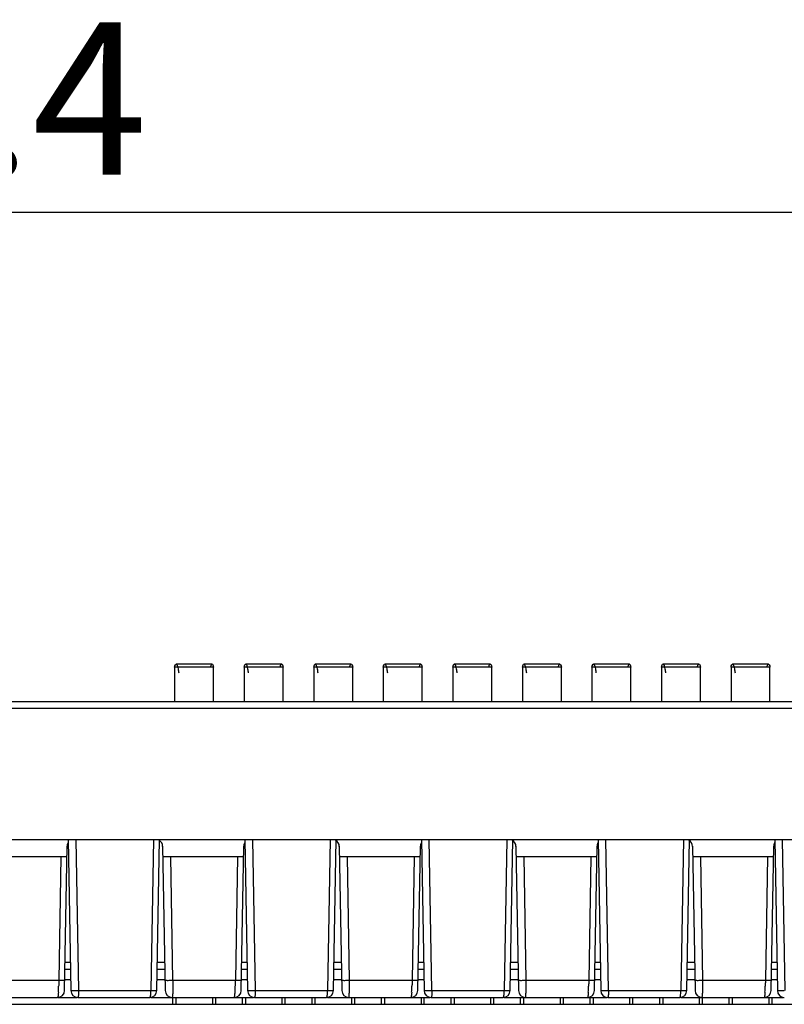
# Model space of a CAD drawing. Units: millimetres. Extents: x 0 to 420, y 0 to 297.
# Drawn here: x 176 to 193, y 115 to 138 of the extents above; entities that cross this region are included whole.
import ezdxf

# ---------------------------------------------------------------- set-up
doc = ezdxf.new("R2010")
doc.units = ezdxf.units.MM
doc.header["$LTSCALE"] = 23.1
doc.layers.get('0').update_dxf_attribs({"linetype": 'CONTINUOUS'})
doc.styles.get("Standard").update_dxf_attribs({"font": 'txt', "width": 0.8})
doc.dimstyles.new('DIMSTYLE_1', dxfattribs={"dimtxt": 3.5, "dimasz": 3.5, "dimexe": 1, "dimexo": 0, "dimgap": 0.875, "dimtad": 1, "dimdec": 1, "dimlfac": 1.25, "dimzin": 0, "dimdsep": 46, "dimtxsty": 'STANDARD', "dimblk": '_FILLED', "dimblk1": '_FILLED', "dimblk2": '_FILLED', "dimcen": 0.09, "dimadec": 1, "dimazin": 0, "dimtp": 0.5, "dimtm": 0.5, "dimtfac": 1, "dimtdec": 1, "dimtofl": 0, "dimtmove": 0, "dimatfit": 3, "dimldrblk": '_FILLED', "dimfxl": 1, "dimtolj": 1, "dimtzin": 0, "dimarcsym": 0})

# ---------------------------------------------------------------- blocks, each defined once
blk = doc.blocks.new('_FILLED')
at = {"color": 0, "linetype": 'BYBLOCK'}
blk.add_solid([(0, 0), (-1, 0.1786), (-1, -0.1786)], dxfattribs=at)
blk = doc.blocks.new('*D0')
at = {"color": 2, "linetype": 'CONTINUOUS'}
for p, q in [((115.358, 121.315), (115.358, 134.285)), ((221.278, 121.315), (221.278, 134.285)), ((115.358, 133.285), (168.318, 133.285)), ((221.278, 133.285), (168.318, 133.285))]:
    blk.add_line(p, q, dxfattribs=at)
at = {"color": 2, "linetype": 'CONTINUOUS', "xscale": 3.5, "yscale": 3.5, "zscale": 3.5, "rotation": 180}
blk.add_blockref('_FILLED', (115.358, 133.285), dxfattribs=at)
at = {"color": 2, "linetype": 'CONTINUOUS', "xscale": 3.5, "yscale": 3.5, "zscale": 3.5}
blk.add_blockref('_FILLED', (221.278, 133.285), dxfattribs=at)
at = {"color": 2, "linetype": 'CONTINUOUS', "insert": (172.493, 137.66), "char_height": 3.5, "width": 14, "attachment_point": 2, "line_spacing_factor": 0.9}
blk.add_mtext('132.4', dxfattribs=at)

msp = doc.modelspace()

# ---------------------------------------------------------------- linework, layer by layer
at = {"color": 6, "linetype": 'CONTINUOUS'}
for p, q in [((179.086, 122.831), (179.086, 122.04)), ((179.948, 122.899), (179.12, 122.899)), ((179.982, 122.04), (179.982, 122.831)), ((180.686, 122.831), (180.686, 122.04)), ((181.548, 122.899), (180.72, 122.899)), ((181.582, 122.04), (181.582, 122.831)), ((182.286, 122.831), (182.286, 122.04)), ((183.148, 122.899), (182.32, 122.899)), ((183.182, 122.04), (183.182, 122.831)), ((183.886, 122.831), (183.886, 122.04)), ((184.748, 122.899), (183.92, 122.899)), ((184.782, 122.04), (184.782, 122.831)), ((185.486, 122.831), (185.486, 122.04)), ((186.348, 122.899), (185.52, 122.899)), ((186.382, 122.04), (186.382, 122.831)), ((187.086, 122.831), (187.086, 122.04)), ((187.948, 122.899), (187.12, 122.899)), ((187.982, 122.04), (187.982, 122.831)), ((188.686, 122.831), (188.686, 122.04)), ((189.548, 122.899), (188.72, 122.899)), ((189.582, 122.04), (189.582, 122.831)), ((190.286, 122.831), (190.286, 122.04)), ((191.148, 122.899), (190.32, 122.899)), ((191.182, 122.04), (191.182, 122.831)), ((191.886, 122.831), (191.886, 122.04)), ((192.748, 122.899), (191.92, 122.899)), ((192.782, 122.04), (192.782, 122.831)), ((197.538, 122.032), (174.33, 122.032)), ((144.165, 118.864), (215.271, 118.864)), ((176.635, 118.864), (176.696, 115.389)), ((178.677, 115.389), (178.738, 118.864)), ((180.699, 118.864), (180.76, 115.389)), ((182.741, 115.389), (182.802, 118.864)), ((184.763, 118.864), (184.824, 115.389)), ((186.805, 115.389), (186.866, 118.864)), ((188.827, 118.864), (188.888, 115.389)), ((190.87, 115.389), (190.93, 118.864)), ((192.891, 118.864), (192.952, 115.389)), ((176.684, 116.032), (176.584, 116.032)), ((178.856, 116.032), (178.689, 116.032)), ((180.748, 116.032), (180.648, 116.032)), ((182.92, 116.032), (182.753, 116.032)), ((184.813, 116.032), (184.712, 116.032)), ((186.984, 116.032), (186.817, 116.032)), ((188.877, 116.032), (188.776, 116.032)), ((191.048, 116.032), (190.881, 116.032)), ((192.941, 116.032), (192.821, 116.032)), ((176.691, 115.632), (176.557, 115.632)), ((178.863, 115.632), (178.682, 115.632)), ((180.755, 115.632), (180.621, 115.632)), ((182.927, 115.632), (182.746, 115.632)), ((184.82, 115.632), (184.685, 115.632)), ((186.991, 115.632), (186.81, 115.632)), ((188.884, 115.632), (188.749, 115.632)), ((191.055, 115.632), (190.874, 115.632)), ((192.948, 115.632), (192.813, 115.632)), ((142.999, 115.072), (216.487, 115.072)), ((176.409, 115.232), (176.834, 115.232)), ((176.856, 115.232), (178.517, 115.232)), ((178.539, 115.232), (179.027, 115.232)), ((179.046, 115.072), (179.046, 115.232)), ((179.114, 115.232), (179.114, 115.072)), ((179.954, 115.232), (179.954, 115.072)), ((180.022, 115.232), (180.022, 115.072)), ((180.458, 115.232), (180.898, 115.232)), ((180.646, 115.072), (180.646, 115.232)), ((180.714, 115.232), (180.714, 115.072)), ((180.92, 115.232), (182.581, 115.232)), ((181.554, 115.232), (181.554, 115.072)), ((181.622, 115.232), (181.622, 115.072)), ((182.246, 115.072), (182.246, 115.232)), ((182.314, 115.232), (182.314, 115.072)), ((182.603, 115.232), (183.091, 115.232)), ((183.154, 115.232), (183.154, 115.072)), ((183.222, 115.232), (183.222, 115.072)), ((183.846, 115.072), (183.846, 115.232)), ((183.914, 115.232), (183.914, 115.072)), ((184.522, 115.232), (184.962, 115.232)), ((184.754, 115.232), (184.754, 115.072)), ((184.822, 115.233), (184.822, 115.072)), ((184.984, 115.232), (186.645, 115.232)), ((185.446, 115.072), (185.446, 115.232)), ((185.514, 115.232), (185.514, 115.072)), ((186.354, 115.232), (186.354, 115.072)), ((186.422, 115.232), (186.422, 115.072)), ((186.667, 115.232), (187.155, 115.232)), ((187.046, 115.072), (187.046, 115.232)), ((187.114, 115.232), (187.114, 115.072)), ((187.954, 115.232), (187.954, 115.072)), ((188.022, 115.232), (188.022, 115.072)), ((188.586, 115.232), (189.026, 115.232)), ((188.646, 115.072), (188.646, 115.232)), ((188.714, 115.232), (188.714, 115.072)), ((189.048, 115.232), (190.71, 115.232)), ((189.554, 115.232), (189.554, 115.072)), ((189.622, 115.232), (189.622, 115.072)), ((190.246, 115.072), (190.246, 115.232)), ((190.314, 115.232), (190.314, 115.072)), ((190.731, 115.232), (191.219, 115.232)), ((191.154, 115.232), (191.154, 115.072)), ((191.222, 115.232), (191.222, 115.072)), ((191.846, 115.072), (191.846, 115.232)), ((191.914, 115.232), (191.914, 115.072)), ((192.65, 115.232), (193.09, 115.232)), ((192.754, 115.232), (192.754, 115.072)), ((192.822, 115.232), (192.822, 115.072))]:
    msp.add_line(p, q, dxfattribs=at)
at = {"color": 9, "linetype": 'CONTINUOUS'}
for p, q in [((179.982, 122.831), (179.086, 122.831)), ((181.582, 122.831), (180.686, 122.831)), ((183.182, 122.831), (182.286, 122.831)), ((184.782, 122.831), (183.886, 122.831)), ((186.382, 122.831), (185.486, 122.831)), ((187.982, 122.831), (187.086, 122.831)), ((189.582, 122.831), (188.686, 122.831)), ((191.182, 122.831), (190.286, 122.831)), ((192.782, 122.831), (191.886, 122.831)), ((197.04, 121.875), (174.855, 121.875)), ((176.878, 115.389), (176.817, 118.864)), ((178.6, 118.864), (178.54, 115.389)), ((180.942, 115.389), (180.881, 118.864)), ((182.664, 118.864), (182.604, 115.389)), ((185.006, 115.389), (184.945, 118.864)), ((186.728, 118.864), (186.668, 115.389)), ((189.07, 115.389), (189.009, 118.864)), ((190.792, 118.864), (190.732, 115.389)), ((193.134, 115.389), (193.073, 118.864)), ((176.47, 118.464), (176.42, 115.625)), ((179.045, 115.625), (178.996, 118.464)), ((180.534, 118.464), (180.484, 115.625)), ((183.109, 115.625), (183.06, 118.464)), ((184.598, 118.464), (184.548, 115.625)), ((187.173, 115.625), (187.124, 118.464)), ((188.662, 118.464), (188.612, 115.625)), ((191.237, 115.625), (191.188, 118.464)), ((192.726, 118.464), (192.677, 115.625)), ((176.687, 115.875), (176.562, 115.875)), ((178.859, 115.875), (178.686, 115.875)), ((180.751, 115.875), (180.626, 115.875)), ((182.923, 115.875), (182.75, 115.875)), ((184.815, 115.875), (184.69, 115.875)), ((186.987, 115.875), (186.814, 115.875)), ((188.879, 115.875), (188.755, 115.875)), ((191.051, 115.875), (190.878, 115.875)), ((192.943, 115.875), (192.819, 115.875)), ((174.981, 115.625), (176.42, 115.625)), ((179.045, 115.625), (180.484, 115.625)), ((183.109, 115.625), (184.548, 115.625)), ((187.173, 115.625), (188.612, 115.625)), ((191.237, 115.625), (192.677, 115.625)), ((176.878, 115.389), (178.54, 115.389)), ((180.942, 115.389), (182.604, 115.389)), ((185.006, 115.389), (186.668, 115.389)), ((189.07, 115.389), (190.732, 115.389))]:
    msp.add_line(p, q, dxfattribs=at)
at = {"color": 7, "linetype": 'CONTINUOUS'}
for p, q in [((176.554, 115.389), (176.612, 118.707)), ((178.809, 118.707), (178.867, 115.389)), ((180.618, 115.389), (180.676, 118.707)), ((182.873, 118.707), (182.931, 115.389)), ((184.682, 115.389), (184.74, 118.707)), ((186.937, 118.707), (186.995, 115.389)), ((188.746, 115.389), (188.804, 118.707)), ((191.001, 118.707), (191.059, 115.389)), ((192.81, 115.389), (192.868, 118.707)), ((176.608, 118.464), (174.749, 118.464)), ((180.672, 118.464), (178.813, 118.464)), ((184.736, 118.464), (182.878, 118.464)), ((188.8, 118.464), (186.942, 118.464)), ((192.864, 118.464), (191.006, 118.464)), ((174.963, 115.232), (176.394, 115.232)), ((179.027, 115.232), (180.458, 115.232)), ((183.091, 115.232), (184.522, 115.232)), ((187.155, 115.232), (188.586, 115.232)), ((191.219, 115.232), (192.65, 115.232))]:
    msp.add_line(p, q, dxfattribs=at)
for centre, start, end in [((176.772, 118.704), 149.96, 182.8719), ((178.649, 118.704), 359.4962, 61.2007), ((180.836, 118.704), 149.96, 182.8719), ((182.713, 118.704), 359.4962, 61.2007), ((184.9, 118.704), 149.96, 182.8719), ((186.777, 118.704), 359.4962, 61.2007), ((188.964, 118.704), 149.96, 182.8719), ((190.841, 118.704), 359.4962, 61.2007), ((193.028, 118.704), 149.96, 182.8719), ((176.394, 115.392), 270, 359), ((179.027, 115.392), 181, 270), ((180.458, 115.392), 270, 359), ((183.091, 115.392), 181, 270), ((184.522, 115.392), 270, 359), ((187.155, 115.392), 181, 270), ((188.586, 115.392), 270, 359), ((191.219, 115.392), 181, 270), ((192.65, 115.392), 270, 359)]:
    msp.add_arc(centre, 0.16, start, end, dxfattribs=at)
at = {"color": 9, "linetype": 'CONTINUOUS'}
for centre, radius, start, end in [((178.885, 123.54), 7.916, 270.9998, 271.1609), ((173.589, 115.701), 6.896, 358.4272, 359.3645), ((182.949, 123.54), 7.916, 270.9998, 271.1609), ((187.013, 123.54), 7.916, 270.9998, 271.1609), ((191.077, 123.54), 7.916, 270.9998, 271.1609), ((172.273, 115.619), 4.146, 356.2717, 358.2571), ((176.801, 118.769), 3.381, 270.9341, 271.3073), ((177.434, 115.392), 1.105, 357.7611, 359.8795), ((180.865, 118.769), 3.381, 270.9341, 271.3073), ((181.498, 115.392), 1.105, 357.7611, 359.8795), ((180.401, 115.619), 4.146, 356.2717, 358.2571), ((184.929, 118.769), 3.381, 270.9341, 271.3073), ((185.562, 115.392), 1.105, 357.7611, 359.8795), ((184.465, 115.619), 4.146, 356.2717, 358.2571), ((188.993, 118.769), 3.381, 270.9341, 271.3073), ((189.626, 115.392), 1.105, 357.7611, 359.8795), ((188.529, 115.619), 4.146, 356.2717, 358.2571)]:
    msp.add_arc(centre, radius, start, end, dxfattribs=at)
at = {"color": 6, "linetype": 'CONTINUOUS'}
for centre, start, end in [((176.856, 115.392), 181, 270), ((178.517, 115.392), 270, 359), ((180.92, 115.392), 181, 270), ((182.581, 115.392), 270, 359), ((184.984, 115.392), 181, 270), ((186.645, 115.392), 270, 359), ((189.048, 115.392), 181, 270), ((190.71, 115.392), 270, 359), ((193.112, 115.392), 181, 270)]:
    msp.add_arc(centre, 0.16, start, end, dxfattribs=at)
for points, knots in [([(179.086, 122.831), (179.09, 122.848), (179.096, 122.87), (179.112, 122.899), (179.12, 122.899)], [0, 0, 0, 0, 0.690108, 1, 1, 1, 1]), ([(179.12, 122.899), (179.127, 122.899), (179.141, 122.879), (179.152, 122.842), (179.167, 122.778), (179.175, 122.728), (179.179, 122.699)], [0, 0, 0, 0, 0.091823, 0.284238, 0.588006, 1, 1, 1, 1]), ([(179.918, 122.848), (179.922, 122.861), (179.927, 122.879), (179.941, 122.899), (179.948, 122.899)], [0, 0, 0, 0, 0.676951, 1, 1, 1, 1]), ([(179.948, 122.899), (179.956, 122.899), (179.972, 122.87), (179.978, 122.848), (179.982, 122.831)], [0, 0, 0, 0, 0.309892, 1, 1, 1, 1]), ([(180.686, 122.831), (180.69, 122.848), (180.696, 122.87), (180.712, 122.899), (180.72, 122.899)], [0, 0, 0, 0, 0.690108, 1, 1, 1, 1]), ([(180.72, 122.899), (180.727, 122.899), (180.741, 122.879), (180.752, 122.842), (180.767, 122.778), (180.775, 122.728), (180.779, 122.699)], [0, 0, 0, 0, 0.091823, 0.284238, 0.588006, 1, 1, 1, 1]), ([(181.518, 122.848), (181.522, 122.861), (181.527, 122.879), (181.541, 122.899), (181.548, 122.899)], [0, 0, 0, 0, 0.676951, 1, 1, 1, 1]), ([(181.548, 122.899), (181.556, 122.899), (181.572, 122.87), (181.578, 122.848), (181.582, 122.831)], [0, 0, 0, 0, 0.309892, 1, 1, 1, 1]), ([(182.286, 122.831), (182.29, 122.848), (182.296, 122.87), (182.312, 122.899), (182.32, 122.899)], [0, 0, 0, 0, 0.690108, 1, 1, 1, 1]), ([(182.32, 122.899), (182.327, 122.899), (182.341, 122.879), (182.352, 122.842), (182.367, 122.778), (182.375, 122.728), (182.379, 122.699)], [0, 0, 0, 0, 0.091823, 0.284238, 0.588006, 1, 1, 1, 1]), ([(183.118, 122.848), (183.122, 122.861), (183.127, 122.879), (183.141, 122.899), (183.148, 122.899)], [0, 0, 0, 0, 0.676951, 1, 1, 1, 1]), ([(183.148, 122.899), (183.156, 122.899), (183.172, 122.87), (183.178, 122.848), (183.182, 122.831)], [0, 0, 0, 0, 0.309892, 1, 1, 1, 1]), ([(183.886, 122.831), (183.89, 122.848), (183.896, 122.87), (183.912, 122.899), (183.92, 122.899)], [0, 0, 0, 0, 0.690108, 1, 1, 1, 1]), ([(183.92, 122.899), (183.927, 122.899), (183.941, 122.879), (183.952, 122.842), (183.967, 122.778), (183.975, 122.728), (183.979, 122.699)], [0, 0, 0, 0, 0.091823, 0.284238, 0.588006, 1, 1, 1, 1]), ([(184.718, 122.848), (184.722, 122.861), (184.727, 122.879), (184.741, 122.899), (184.748, 122.899)], [0, 0, 0, 0, 0.676951, 1, 1, 1, 1]), ([(184.748, 122.899), (184.756, 122.899), (184.772, 122.87), (184.778, 122.848), (184.782, 122.831)], [0, 0, 0, 0, 0.309892, 1, 1, 1, 1]), ([(185.486, 122.831), (185.49, 122.848), (185.496, 122.87), (185.512, 122.899), (185.52, 122.899)], [0, 0, 0, 0, 0.690108, 1, 1, 1, 1]), ([(185.52, 122.899), (185.527, 122.899), (185.541, 122.879), (185.552, 122.842), (185.567, 122.778), (185.575, 122.728), (185.579, 122.699)], [0, 0, 0, 0, 0.091823, 0.284238, 0.588006, 1, 1, 1, 1]), ([(186.318, 122.848), (186.322, 122.861), (186.327, 122.879), (186.341, 122.899), (186.348, 122.899)], [0, 0, 0, 0, 0.676951, 1, 1, 1, 1]), ([(186.348, 122.899), (186.356, 122.899), (186.372, 122.87), (186.378, 122.848), (186.382, 122.831)], [0, 0, 0, 0, 0.309892, 1, 1, 1, 1]), ([(187.086, 122.831), (187.09, 122.848), (187.096, 122.87), (187.112, 122.899), (187.12, 122.899)], [0, 0, 0, 0, 0.690108, 1, 1, 1, 1]), ([(187.12, 122.899), (187.127, 122.899), (187.141, 122.879), (187.152, 122.842), (187.167, 122.778), (187.175, 122.728), (187.179, 122.699)], [0, 0, 0, 0, 0.091823, 0.284238, 0.588006, 1, 1, 1, 1]), ([(187.918, 122.848), (187.922, 122.861), (187.927, 122.879), (187.941, 122.899), (187.948, 122.899)], [0, 0, 0, 0, 0.676951, 1, 1, 1, 1]), ([(187.948, 122.899), (187.956, 122.899), (187.972, 122.87), (187.978, 122.848), (187.982, 122.831)], [0, 0, 0, 0, 0.309892, 1, 1, 1, 1]), ([(188.686, 122.831), (188.69, 122.848), (188.696, 122.87), (188.712, 122.899), (188.72, 122.899)], [0, 0, 0, 0, 0.690108, 1, 1, 1, 1]), ([(188.72, 122.899), (188.727, 122.899), (188.741, 122.879), (188.752, 122.842), (188.767, 122.778), (188.775, 122.728), (188.779, 122.699)], [0, 0, 0, 0, 0.091823, 0.284238, 0.588006, 1, 1, 1, 1]), ([(189.518, 122.848), (189.522, 122.861), (189.527, 122.879), (189.541, 122.899), (189.548, 122.899)], [0, 0, 0, 0, 0.676951, 1, 1, 1, 1]), ([(189.548, 122.899), (189.556, 122.899), (189.572, 122.87), (189.578, 122.848), (189.582, 122.831)], [0, 0, 0, 0, 0.309892, 1, 1, 1, 1]), ([(190.286, 122.831), (190.29, 122.848), (190.296, 122.87), (190.312, 122.899), (190.32, 122.899)], [0, 0, 0, 0, 0.690108, 1, 1, 1, 1]), ([(190.32, 122.899), (190.327, 122.899), (190.341, 122.879), (190.352, 122.842), (190.367, 122.778), (190.375, 122.728), (190.379, 122.699)], [0, 0, 0, 0, 0.091823, 0.284238, 0.588006, 1, 1, 1, 1]), ([(191.118, 122.848), (191.122, 122.861), (191.127, 122.879), (191.141, 122.899), (191.148, 122.899)], [0, 0, 0, 0, 0.676951, 1, 1, 1, 1]), ([(191.148, 122.899), (191.156, 122.899), (191.172, 122.87), (191.178, 122.848), (191.182, 122.831)], [0, 0, 0, 0, 0.309892, 1, 1, 1, 1]), ([(191.886, 122.831), (191.89, 122.848), (191.896, 122.87), (191.912, 122.899), (191.92, 122.899)], [0, 0, 0, 0, 0.690108, 1, 1, 1, 1]), ([(191.92, 122.899), (191.927, 122.899), (191.941, 122.879), (191.952, 122.842), (191.967, 122.778), (191.975, 122.728), (191.979, 122.699)], [0, 0, 0, 0, 0.091823, 0.284238, 0.588006, 1, 1, 1, 1]), ([(192.718, 122.848), (192.722, 122.861), (192.727, 122.879), (192.741, 122.899), (192.748, 122.899)], [0, 0, 0, 0, 0.676951, 1, 1, 1, 1]), ([(192.748, 122.899), (192.756, 122.899), (192.772, 122.87), (192.778, 122.848), (192.782, 122.831)], [0, 0, 0, 0, 0.309892, 1, 1, 1, 1])]:
    msp.add_open_spline(points, degree=3, knots=knots, dxfattribs=at)
at = {"color": 9, "linetype": 'CONTINUOUS'}
for points, knots in [([(176.42, 115.625), (176.42, 115.592), (176.419, 115.547), (176.418, 115.503), (176.417, 115.492)], [0, 0, 0, 0, 0.756335, 1, 1, 1, 1]), ([(176.42, 115.625), (176.438, 115.625), (176.464, 115.624), (176.497, 115.624), (176.518, 115.624), (176.534, 115.624), (176.547, 115.624), (176.553, 115.625), (176.558, 115.624), (176.558, 115.625)], [0, 0, 0, 0, 0.387533, 0.566463, 0.721273, 0.843074, 0.930097, 0.982364, 1, 1, 1, 1]), ([(178.863, 115.625), (178.863, 115.624), (178.87, 115.625), (178.878, 115.623), (178.894, 115.624), (178.921, 115.623), (178.965, 115.624), (179.002, 115.624), (179.023, 115.625)], [0, 0, 0, 0, 0.023227, 0.087838, 0.184855, 0.303164, 0.601525, 1, 1, 1, 1]), ([(179.045, 115.625), (179.046, 115.575), (179.046, 115.501), (179.044, 115.409), (179.042, 115.35), (179.039, 115.302), (179.036, 115.265), (179.033, 115.246), (179.03, 115.232), (179.027, 115.232)], [0, 0, 0, 0, 0.383113, 0.555501, 0.706089, 0.829393, 0.92108, 0.978144, 1, 1, 1, 1]), ([(180.484, 115.625), (180.502, 115.625), (180.528, 115.624), (180.561, 115.624), (180.582, 115.624), (180.599, 115.624), (180.612, 115.624), (180.617, 115.625), (180.622, 115.624), (180.622, 115.625)], [0, 0, 0, 0, 0.387533, 0.566463, 0.721273, 0.843074, 0.930097, 0.982364, 1, 1, 1, 1]), ([(182.927, 115.625), (182.927, 115.624), (182.935, 115.625), (182.942, 115.623), (182.958, 115.624), (182.985, 115.623), (183.029, 115.624), (183.066, 115.624), (183.087, 115.625)], [0, 0, 0, 0, 0.023227, 0.087838, 0.184855, 0.303164, 0.601525, 1, 1, 1, 1]), ([(183.091, 115.232), (183.094, 115.232), (183.096, 115.246), (183.1, 115.265), (183.103, 115.302), (183.106, 115.35), (183.108, 115.409), (183.11, 115.501), (183.11, 115.575), (183.109, 115.625)], [0, 0, 0, 0, 0.021661, 0.078589, 0.17033, 0.293711, 0.444489, 0.616998, 1, 1, 1, 1]), ([(184.548, 115.625), (184.548, 115.592), (184.547, 115.547), (184.546, 115.503), (184.545, 115.492)], [0, 0, 0, 0, 0.756335, 1, 1, 1, 1]), ([(184.548, 115.625), (184.566, 115.625), (184.592, 115.624), (184.625, 115.624), (184.646, 115.624), (184.663, 115.624), (184.676, 115.624), (184.681, 115.625), (184.686, 115.624), (184.686, 115.625)], [0, 0, 0, 0, 0.387533, 0.566463, 0.721273, 0.843074, 0.930097, 0.982364, 1, 1, 1, 1]), ([(186.991, 115.625), (186.991, 115.624), (186.999, 115.625), (187.006, 115.623), (187.022, 115.624), (187.049, 115.623), (187.093, 115.624), (187.13, 115.624), (187.151, 115.625)], [0, 0, 0, 0, 0.023227, 0.087838, 0.184855, 0.303164, 0.601525, 1, 1, 1, 1]), ([(187.155, 115.232), (187.158, 115.232), (187.161, 115.246), (187.164, 115.265), (187.167, 115.302), (187.17, 115.35), (187.172, 115.409), (187.174, 115.501), (187.174, 115.575), (187.173, 115.625)], [0, 0, 0, 0, 0.021661, 0.078589, 0.17033, 0.293711, 0.444489, 0.616998, 1, 1, 1, 1]), ([(188.612, 115.625), (188.612, 115.592), (188.611, 115.547), (188.61, 115.503), (188.609, 115.492)], [0, 0, 0, 0, 0.756335, 1, 1, 1, 1]), ([(188.612, 115.625), (188.63, 115.625), (188.656, 115.624), (188.689, 115.624), (188.71, 115.624), (188.727, 115.624), (188.74, 115.624), (188.745, 115.625), (188.75, 115.624), (188.75, 115.625)], [0, 0, 0, 0, 0.387533, 0.566463, 0.721273, 0.843074, 0.930097, 0.982364, 1, 1, 1, 1]), ([(191.055, 115.625), (191.055, 115.624), (191.063, 115.625), (191.07, 115.623), (191.086, 115.624), (191.113, 115.623), (191.157, 115.624), (191.194, 115.624), (191.215, 115.625)], [0, 0, 0, 0, 0.023227, 0.087838, 0.184855, 0.303164, 0.601525, 1, 1, 1, 1]), ([(191.219, 115.232), (191.222, 115.232), (191.225, 115.246), (191.228, 115.265), (191.231, 115.302), (191.234, 115.35), (191.236, 115.409), (191.238, 115.501), (191.238, 115.575), (191.237, 115.625)], [0, 0, 0, 0, 0.021661, 0.078589, 0.17033, 0.293711, 0.444489, 0.616998, 1, 1, 1, 1]), ([(192.677, 115.625), (192.676, 115.592), (192.675, 115.547), (192.674, 115.503), (192.673, 115.492)], [0, 0, 0, 0, 0.756335, 1, 1, 1, 1]), ([(192.677, 115.625), (192.694, 115.625), (192.72, 115.624), (192.753, 115.624), (192.774, 115.624), (192.791, 115.624), (192.804, 115.624), (192.809, 115.625), (192.814, 115.624), (192.814, 115.625)], [0, 0, 0, 0, 0.387533, 0.566463, 0.721273, 0.843074, 0.930097, 0.982364, 1, 1, 1, 1]), ([(176.41, 115.349), (176.409, 115.332), (176.407, 115.304), (176.404, 115.265), (176.399, 115.247), (176.397, 115.232), (176.394, 115.232)], [0, 0, 0, 0, 0.419514, 0.731951, 0.926277, 1, 1, 1, 1]), ([(176.696, 115.389), (176.696, 115.388), (176.702, 115.389), (176.709, 115.388), (176.725, 115.388), (176.744, 115.388), (176.768, 115.388), (176.806, 115.388), (176.835, 115.388), (176.856, 115.389)], [0, 0, 0, 0, 0.01979, 0.076736, 0.168938, 0.293213, 0.444658, 0.618044, 1, 1, 1, 1]), ([(176.878, 115.389), (176.878, 115.379), (176.877, 115.342), (176.875, 115.305), (176.871, 115.278)], [0, 0, 0, 0, 0.276155, 1, 1, 1, 1]), ([(178.533, 115.278), (178.534, 115.283), (178.537, 115.306), (178.538, 115.33), (178.539, 115.348)], [0, 0, 0, 0, 0.219721, 1, 1, 1, 1]), ([(178.54, 115.389), (178.558, 115.389), (178.59, 115.389), (178.629, 115.388), (178.653, 115.389), (178.666, 115.388), (178.672, 115.39), (178.677, 115.388), (178.677, 115.389)], [0, 0, 0, 0, 0.392118, 0.714998, 0.836469, 0.926012, 0.981048, 1, 1, 1, 1]), ([(180.458, 115.232), (180.46, 115.232), (180.463, 115.242), (180.466, 115.256), (180.47, 115.283), (180.471, 115.303), (180.472, 115.315)], [0, 0, 0, 0, 0.077025, 0.269612, 0.579681, 1, 1, 1, 1]), ([(180.472, 115.315), (180.474, 115.328), (180.478, 115.394), (180.481, 115.46), (180.482, 115.512)], [0, 0, 0, 0, 0.206819, 1, 1, 1, 1]), ([(180.76, 115.389), (180.76, 115.388), (180.766, 115.389), (180.773, 115.388), (180.789, 115.388), (180.808, 115.388), (180.832, 115.388), (180.87, 115.388), (180.899, 115.388), (180.92, 115.389)], [0, 0, 0, 0, 0.01979, 0.076736, 0.168938, 0.293213, 0.444658, 0.618044, 1, 1, 1, 1]), ([(180.942, 115.389), (180.942, 115.379), (180.941, 115.342), (180.939, 115.305), (180.935, 115.278)], [0, 0, 0, 0, 0.276155, 1, 1, 1, 1]), ([(182.597, 115.278), (182.598, 115.283), (182.601, 115.306), (182.602, 115.33), (182.603, 115.348)], [0, 0, 0, 0, 0.219721, 1, 1, 1, 1]), ([(182.604, 115.389), (182.622, 115.389), (182.654, 115.389), (182.693, 115.388), (182.717, 115.389), (182.73, 115.388), (182.736, 115.39), (182.741, 115.388), (182.741, 115.389)], [0, 0, 0, 0, 0.392118, 0.714998, 0.836469, 0.926012, 0.981048, 1, 1, 1, 1]), ([(184.539, 115.349), (184.537, 115.332), (184.535, 115.304), (184.532, 115.265), (184.527, 115.247), (184.525, 115.232), (184.522, 115.232)], [0, 0, 0, 0, 0.419514, 0.731951, 0.926277, 1, 1, 1, 1]), ([(184.824, 115.389), (184.824, 115.388), (184.83, 115.389), (184.837, 115.388), (184.853, 115.388), (184.872, 115.388), (184.896, 115.388), (184.934, 115.388), (184.963, 115.388), (184.984, 115.389)], [0, 0, 0, 0, 0.01979, 0.076736, 0.168938, 0.293213, 0.444658, 0.618044, 1, 1, 1, 1]), ([(185.006, 115.389), (185.006, 115.379), (185.005, 115.342), (185.003, 115.305), (184.999, 115.278)], [0, 0, 0, 0, 0.276155, 1, 1, 1, 1]), ([(186.661, 115.278), (186.662, 115.283), (186.665, 115.306), (186.666, 115.33), (186.667, 115.348)], [0, 0, 0, 0, 0.219721, 1, 1, 1, 1]), ([(186.668, 115.389), (186.686, 115.389), (186.718, 115.389), (186.757, 115.388), (186.781, 115.389), (186.794, 115.388), (186.8, 115.39), (186.805, 115.388), (186.805, 115.389)], [0, 0, 0, 0, 0.392118, 0.714998, 0.836469, 0.926012, 0.981048, 1, 1, 1, 1]), ([(188.603, 115.349), (188.601, 115.332), (188.599, 115.304), (188.596, 115.265), (188.591, 115.247), (188.589, 115.232), (188.586, 115.232)], [0, 0, 0, 0, 0.419514, 0.731951, 0.926277, 1, 1, 1, 1]), ([(188.888, 115.389), (188.888, 115.388), (188.894, 115.389), (188.901, 115.388), (188.917, 115.388), (188.936, 115.388), (188.96, 115.388), (188.998, 115.388), (189.027, 115.388), (189.048, 115.389)], [0, 0, 0, 0, 0.01979, 0.076736, 0.168938, 0.293213, 0.444658, 0.618044, 1, 1, 1, 1]), ([(189.07, 115.389), (189.07, 115.379), (189.069, 115.342), (189.067, 115.305), (189.063, 115.278)], [0, 0, 0, 0, 0.276155, 1, 1, 1, 1]), ([(190.725, 115.278), (190.726, 115.283), (190.729, 115.306), (190.73, 115.33), (190.731, 115.348)], [0, 0, 0, 0, 0.219721, 1, 1, 1, 1]), ([(190.732, 115.389), (190.75, 115.389), (190.783, 115.389), (190.821, 115.388), (190.845, 115.389), (190.858, 115.388), (190.864, 115.39), (190.869, 115.388), (190.87, 115.389)], [0, 0, 0, 0, 0.392118, 0.714998, 0.836469, 0.926012, 0.981048, 1, 1, 1, 1]), ([(192.667, 115.349), (192.666, 115.332), (192.663, 115.304), (192.66, 115.265), (192.655, 115.247), (192.653, 115.232), (192.65, 115.232)], [0, 0, 0, 0, 0.419514, 0.731951, 0.926277, 1, 1, 1, 1]), ([(192.952, 115.389), (192.952, 115.388), (192.958, 115.389), (192.965, 115.388), (192.981, 115.388), (193, 115.388), (193.024, 115.388), (193.062, 115.388), (193.091, 115.388), (193.112, 115.389)], [0, 0, 0, 0, 0.01979, 0.076736, 0.168938, 0.293213, 0.444658, 0.618044, 1, 1, 1, 1]), ([(176.871, 115.278), (176.87, 115.266), (176.867, 115.253), (176.86, 115.232), (176.856, 115.232)], [0, 0, 0, 0, 0.704077, 1, 1, 1, 1]), ([(178.517, 115.232), (178.52, 115.232), (178.525, 115.24), (178.527, 115.247), (178.528, 115.253)], [0, 0, 0, 0, 0.321254, 1, 1, 1, 1]), ([(180.935, 115.278), (180.934, 115.266), (180.931, 115.253), (180.925, 115.232), (180.92, 115.232)], [0, 0, 0, 0, 0.704077, 1, 1, 1, 1]), ([(182.581, 115.232), (182.584, 115.232), (182.589, 115.24), (182.591, 115.247), (182.592, 115.253)], [0, 0, 0, 0, 0.321254, 1, 1, 1, 1]), ([(184.999, 115.278), (184.998, 115.266), (184.995, 115.253), (184.989, 115.232), (184.984, 115.232)], [0, 0, 0, 0, 0.704077, 1, 1, 1, 1]), ([(186.645, 115.232), (186.648, 115.232), (186.653, 115.24), (186.655, 115.247), (186.656, 115.253)], [0, 0, 0, 0, 0.321254, 1, 1, 1, 1]), ([(189.063, 115.278), (189.062, 115.266), (189.059, 115.253), (189.053, 115.232), (189.048, 115.232)], [0, 0, 0, 0, 0.704077, 1, 1, 1, 1]), ([(190.71, 115.232), (190.712, 115.232), (190.718, 115.24), (190.719, 115.247), (190.721, 115.253)], [0, 0, 0, 0, 0.321254, 1, 1, 1, 1])]:
    msp.add_open_spline(points, degree=3, knots=knots, dxfattribs=at)
for points in [[(178.528, 115.253), (178.53, 115.261), (178.532, 115.269), (178.533, 115.278)], [(182.592, 115.253), (182.594, 115.261), (182.596, 115.269), (182.597, 115.278)], [(186.656, 115.253), (186.658, 115.261), (186.66, 115.269), (186.661, 115.278)], [(190.721, 115.253), (190.723, 115.261), (190.724, 115.269), (190.725, 115.278)]]:
    msp.add_open_spline(points, degree=3, dxfattribs=at)

# ---------------------------------------------------------------- dimensions: what is measured, and where the dimension line sits
at = {"color": 2, "linetype": 'CONTINUOUS'}
dim = msp.add_linear_dim(base=(221.278, 133.285), p1=(115.358, 121.315), p2=(221.278, 121.315), dimstyle='DIMSTYLE_1', dxfattribs=at)
dim.commit()
dim.dimension.update_dxf_attribs({"geometry": '*D0', "text_midpoint": (172.93, 133.285), "dimtype": 160})

doc.saveas('drawing.dxf')
